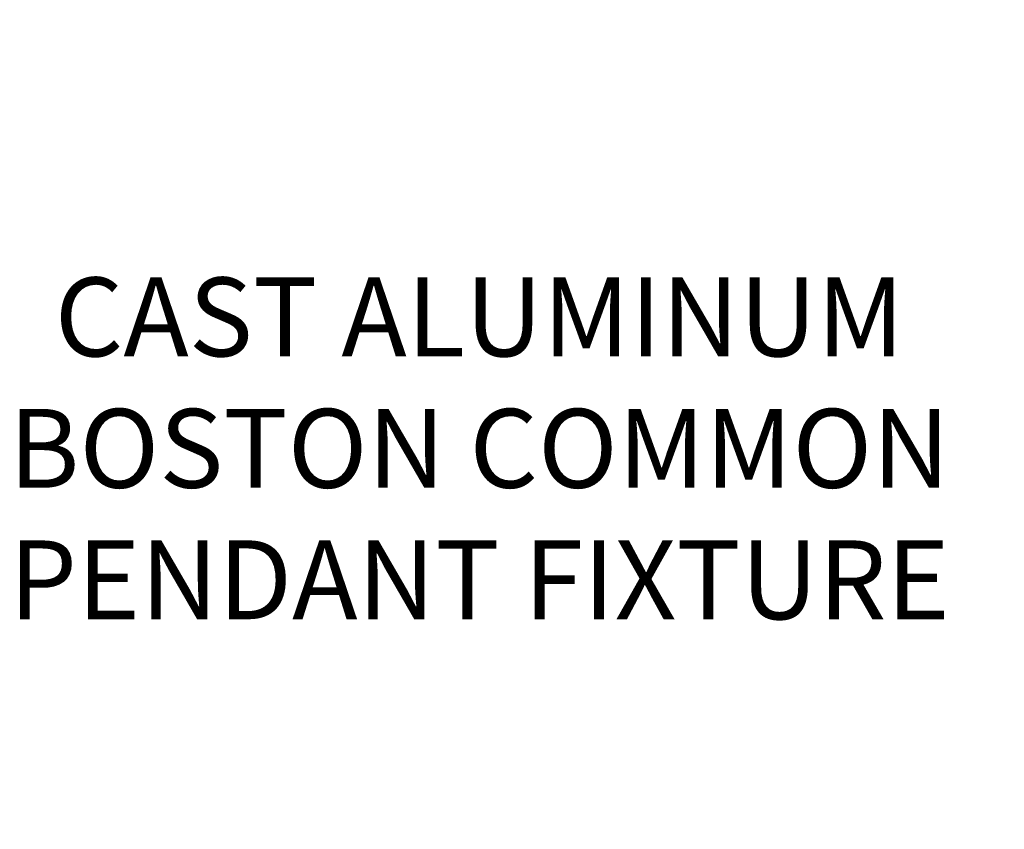
# Model space of a CAD drawing. Extents: x -45 to 82, y -67 to 44.
# Drawn here: x 51 to 59, y 12 to 18 of the extents above; entities that cross this region are included whole.
import ezdxf

# ---------------------------------------------------------------- set-up
doc = ezdxf.new("R2010")
doc.units = 0
doc.header["$LTSCALE"] = 0.1
doc.header["$MEASUREMENT"] = 0
doc.layers.get('DEFPOINTS').update_dxf_attribs({"linetype": 'CONTINUOUS'})
doc.layers.add('Text', color=7, linetype='CONTINUOUS', lineweight=15)
doc.styles.add('ROMAND', font='romand.shx', dxfattribs={"oblique": 15})
doc.dimstyles.new('ROMAND', dxfattribs={"dimscale": 6, "dimtxt": 0.125, "dimasz": 0.125, "dimexe": 0.0625, "dimexo": 0.0625, "dimgap": 0.0625, "dimtad": 0, "dimtih": 1, "dimtoh": 1, "dimdec": 3, "dimzin": 0, "dimdsep": 46, "dimlunit": 4, "dimtxsty": 'ROMAND', "dimcen": 0, "dimadec": 0, "dimazin": 0, "dimtfac": 1, "dimtdec": 3, "dimtofl": 0, "dimtmove": 0, "dimatfit": 3, "dimfxl": 0, "dimtolj": 1, "dimtzin": 0, "dimarcsym": 0})

# ---------------------------------------------------------------- blocks, each defined once
blk = doc.blocks.new('*D213')
at = {"layer": 'DEFPOINTS', "color": 0}
for p in [(60.897, 24.711), (60.897, 24.4257)]:
    blk.add_point(p, dxfattribs=at)
at = {"layer": 'Text', "color": 0, "lineweight": -2}
for p, q in [((60.897, 21.6239), (60.897, 23.7694)), ((60.2408, 21.6239), (60.897, 21.6239))]:
    blk.add_line(p, q, dxfattribs=at)
at = {"layer": 'Text', "color": 0}
blk.add_solid([(60.7876, 23.7694), (61.0064, 23.7694), (60.897, 24.4257)], dxfattribs=at)
at = {"layer": 'Text', "color": 0, "insert": (55.8998, 21.6239), "char_height": 0.65625, "attachment_point": 5, "style": 'ROMAND'}
blk.add_mtext('\\A1;(8) \\A1;{\\H0.7x;\\S5/16;}"-18x \\A1;{\\H0.7x;\\S5/8;}"\\PS.S. CUP POINT\\PSET SCREW', dxfattribs=at)
blk = doc.blocks.new('*D197')
at = {"layer": 'DEFPOINTS', "color": 0}
for p in [(61.0244, 14.6765), (61.5244, 14.6765)]:
    blk.add_point(p, dxfattribs=at)
at = {"layer": 'Text', "color": 0, "lineweight": -2}
blk.add_line((59.7119, 14.6765), (60.3682, 14.6765), dxfattribs=at)
at = {"layer": 'Text', "color": 0}
blk.add_solid([(60.3682, 14.7859), (60.3682, 14.5671), (61.0244, 14.6765)], dxfattribs=at)
at = {"layer": 'Text', "color": 0, "insert": (54.9209, 14.6765), "char_height": 0.65625, "attachment_point": 5, "style": 'ROMAND'}
blk.add_mtext('\\A1;CAST ALUMINUM\\PBOSTON COMMON\\PPENDANT FIXTURE', dxfattribs=at)

msp = doc.modelspace()

# ---------------------------------------------------------------- dimensions: what is measured, and where the dimension line sits
at = {"layer": 'Text'}
dim = msp.add_diameter_dim_2p(p1=(60.897, 24.711), p2=(60.897, 24.4257), text='(8) \\A1;{\\H0.7x;\\S5/16;}"-18x \\A1;{\\H0.7x;\\S5/8;}"\\PS.S. CUP POINT\\PSET SCREW', dimstyle='ROMAND', override={"dimscale": 5.25}, dxfattribs=at)
dim.commit()
dim.dimension.update_dxf_attribs({"geometry": '*D213', "text_midpoint": (55.8998, 21.6239), "dimtype": 163})
dim = msp.add_diameter_dim_2p(p1=(61.5244, 14.6765), p2=(61.0244, 14.6765), text='CAST ALUMINUM\\PBOSTON COMMON\\PPENDANT FIXTURE', dimstyle='ROMAND', override={"dimscale": 5.25}, dxfattribs=at)
dim.commit()
dim.dimension.update_dxf_attribs({"geometry": '*D197', "text_midpoint": (54.9209, 14.6765)})

doc.saveas('drawing.dxf')
